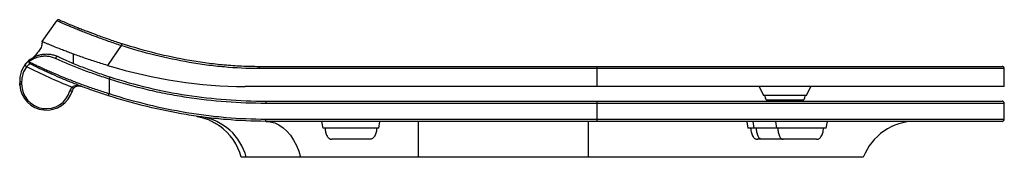
# Paper-space layout '_Right' of a CAD drawing. Units: millimetres. Extents: x -220 to 220, y 8 to 69.
import ezdxf

# ---------------------------------------------------------------- set-up
doc = ezdxf.new("R2010")
doc.units = ezdxf.units.MM

psp = doc.layouts.new('_Right')

# ---------------------------------------------------------------- linework, layer by layer
at = {"color": 7, "linetype": 'Continuous', "lineweight": 25}
for p, q in [((-210, 59.59), (-203.47, 68.92)), ((-174.63, 57.81), (-180.79, 49)), ((-174.33, 58.76), (-174.63, 57.81)), ((-196, 49.93), (-196, 54.05)), ((-113, 48.59), (-113, 47.59)), ((-113, 48.59), (219, 48.59)), ((38, 39.59), (38, 48.59)), ((220, 47.59), (-113, 47.59)), ((220, 39.59), (220, 47.59)), ((-220, 42.09), (-220, 41.09)), ((-219.14, 41.74), (-219.14, 40.74)), ((-179.69, 43.87), (-180, 42.92)), ((-180, 42.92), (-180, 36.42)), ((-180.3, 35.47), (-180, 36.42)), ((220, 39.59), (-119.3, 39.59)), ((110.5, 39.59), (112.45, 35.59)), ((131.55, 35.59), (112.45, 35.59)), ((131.55, 35.59), (133.5, 39.59)), ((-110, 33.09), (-110, 32.09)), ((-110, 33.09), (219, 33.09)), ((220, 32.09), (-110, 32.09)), ((38, 24.09), (38, 33.09)), ((220, 25.09), (220, 32.09)), ((-110, 24.09), (-110, 25.09)), ((-110, 25.09), (220, 25.09)), ((219, 24.09), (-110, 24.09)), ((-84.42, 21.09), (-85, 24.09)), ((-59.58, 21.09), (-59, 24.09)), ((-42, 24.09), (-42, 8.09)), ((34, 24.09), (34, 8.09)), ((104.88, 23.87), (105.42, 21.09)), ((108.25, 21.09), (107.8, 24.09)), ((118.41, 21.09), (117.96, 24.09)), ((140.42, 21.09), (141, 24.09)), ((-59.58, 21.09), (-84.42, 21.09)), ((140.42, 21.09), (105.42, 21.09)), ((121.12, 16.09), (111.59, 16.09)), ((157, 8.09), (-121, 8.09))]:
    psp.add_line(p, q, dxfattribs=at)
at = {"color": 7, "linetype": 'Continuous', "lineweight": 25, "flags": 128}
for points in [[(-202.96, 52.98), (-203.09, 53.01), (-203.23, 52.99), (-203.38, 52.93), (-203.53, 52.82), (-203.67, 52.67), (-203.8, 52.49), (-203.91, 52.29), (-203.98, 52.07)], [(-217.57, 49.33), (-217.6, 49.26), (-217.59, 49.16), (-217.55, 49.05), (-217.47, 48.92), (-217.36, 48.78), (-217.23, 48.64), (-217.08, 48.51), (-216.92, 48.38)], [(-196.47, 37.75), (-196.51, 37.69), (-196.59, 37.63), (-196.7, 37.6), (-196.84, 37.58), (-197.01, 37.58), (-197.19, 37.6), (-197.38, 37.63), (-197.58, 37.68)], [(-195.78, 38.97), (-195.84, 38.93), (-195.91, 38.92), (-196.01, 38.93), (-196.12, 38.97), (-196.25, 39.02), (-196.38, 39.1), (-196.52, 39.2), (-196.66, 39.3)], [(-110, 24.09), (-108.01, 23.91), (-106.04, 23.37), (-104.14, 22.48), (-102.31, 21.25), (-100.6, 19.71), (-99.03, 17.86), (-97.61, 15.74), (-96.37, 13.39), (-95.33, 10.82), (-94.5, 8.09)]]:
    psp.add_lwpolyline(points, dxfattribs=at)
at = {"color": 7, "linetype": 'Continuous', "lineweight": 25}
for centre, radius, start, end in [((-202.65, 68.35), 1, 66.5531, 145), ((-208, 42.09), 12, 126.3766, 172.1151), ((-214.95, 50.62), 1, 129.1883, 243.3786), ((-215.05, 50.78), 0.816, 131.043, 191.2986), ((-214.98, 50.49), 0.88, 171.9974, 241.2437), ((219, 47.59), 1, 0, 90), ((-208.14, 41.74), 11, 142.8857, 180), ((-208, 41.09), 12, 184.5496, 343.8509), ((-219.17, 42.17), 1.43, 238.1632, 271.1324), ((-219.15, 43.29), 1.54, 241.0798, 270.2803), ((-208.14, 40.74), 11, 180, 343.8509), ((-193.74, 36.57), 4, 136.9048, 163.8509), ((-193.59, 36.92), 3, 136.9048, 163.8509), ((219, 32.09), 1, 0, 90), ((-142.27, 2.08), 24.24, 14.3516, 81.8246), ((-145.18, 1.73), 25, 14.7447, 54.7078), ((180.32, -0.91), 25, 90, 158.8998), ((219, 25.09), 1, 270, 0)]:
    psp.add_arc(centre, radius, start, end, dxfattribs=at)
for points, knots in [([(-174.63, 57.81), (-176.54, 58.43), (-178.42, 59.07), (-181.18, 60.04), (-182.09, 60.36), (-183.9, 61.01), (-184.8, 61.34), (-187.41, 62.32), (-189.07, 62.95), (-191.41, 63.87), (-192.17, 64.17), (-193.27, 64.61), (-193.63, 64.76), (-194.33, 65.04), (-194.67, 65.18), (-196.34, 65.86), (-197.53, 66.36), (-198.84, 66.92), (-199.1, 67.03), (-199.59, 67.23), (-199.82, 67.34), (-200.5, 67.62), (-200.9, 67.8), (-201.98, 68.27), (-202.53, 68.51), (-203.28, 68.84), (-203.47, 68.92), (-203.47, 68.92)], [0, 0, 0, 0, 0.125, 0.125, 0.1875, 0.1875, 0.25, 0.25, 0.375, 0.375, 0.4375, 0.4375, 0.46875, 0.46875, 0.5, 0.5, 0.625, 0.625, 0.65625, 0.65625, 0.6875, 0.6875, 0.75, 0.75, 0.875, 0.875, 1, 1, 1, 1]), ([(-202.25, 69.26), (-202.25, 69.26), (-202.07, 69.19), (-201.35, 68.87), (-200.81, 68.64), (-199.77, 68.2), (-199.38, 68.03), (-198.73, 67.76), (-198.5, 67.66), (-198.03, 67.47), (-197.78, 67.36), (-196.51, 66.84), (-195.36, 66.36), (-193.74, 65.72), (-193.41, 65.59), (-192.73, 65.32), (-192.38, 65.18), (-191.32, 64.76), (-190.58, 64.48), (-188.32, 63.61), (-186.72, 63.01), (-184.18, 62.09), (-183.31, 61.78), (-181.56, 61.16), (-180.67, 60.86), (-178, 59.94), (-176.18, 59.35), (-174.33, 58.76)], [0, 0, 0, 0, 0.125, 0.125, 0.25, 0.25, 0.3125, 0.3125, 0.34375, 0.34375, 0.375, 0.375, 0.5, 0.5, 0.53125, 0.53125, 0.5625, 0.5625, 0.625, 0.625, 0.75, 0.75, 0.8125, 0.8125, 0.875, 0.875, 1, 1, 1, 1]), ([(-210, 59.59), (-210.03, 58.9), (-210.09, 57.47), (-211.29, 55.52), (-212.84, 53.74), (-214.01, 52.57), (-214.61, 51.97)], [0, 0, 0, 0, 0.223913, 0.460662, 0.724344, 1, 1, 1, 1]), ([(-180.79, 49), (-182.73, 49.58), (-184.62, 50.17), (-187.42, 51.07), (-188.34, 51.38), (-190.17, 51.99), (-191.08, 52.3), (-193.73, 53.23), (-195.4, 53.83), (-197.77, 54.71), (-198.54, 54.99), (-199.65, 55.42), (-200.02, 55.56), (-200.73, 55.83), (-201.08, 55.97), (-202.77, 56.62), (-203.98, 57.1), (-205.31, 57.64), (-205.57, 57.75), (-206.06, 57.95), (-206.3, 58.05), (-206.98, 58.33), (-207.39, 58.5), (-208.49, 58.95), (-209.05, 59.19), (-209.62, 59.43), (-209.76, 59.49), (-209.95, 59.57), (-210, 59.59), (-210, 59.59)], [0, 0, 0, 0, 0.125, 0.125, 0.1875, 0.1875, 0.25, 0.25, 0.375, 0.375, 0.4375, 0.4375, 0.46875, 0.46875, 0.5, 0.5, 0.625, 0.625, 0.65625, 0.65625, 0.6875, 0.6875, 0.75, 0.75, 0.875, 0.875, 0.9375, 0.9375, 1, 1, 1, 1]), ([(-113, 47.59), (-118.24, 47.59), (-123.46, 47.84), (-131.26, 48.53), (-133.86, 48.82), (-139.05, 49.5), (-141.64, 49.9), (-154.52, 52.11), (-164.65, 54.65), (-174.63, 57.81)], [0, 0, 0, 0, 0.25, 0.25, 0.375, 0.375, 0.5, 0.5, 1, 1, 1, 1]), ([(-174.33, 58.76), (-164.4, 55.62), (-154.33, 53.09), (-141.52, 50.89), (-138.94, 50.5), (-133.78, 49.82), (-131.19, 49.53), (-126.01, 49.07), (-123.41, 48.89), (-118.21, 48.65), (-115.6, 48.59), (-113, 48.59)], [0, 0, 0, 0, 0.5, 0.5, 0.625, 0.625, 0.75, 0.75, 0.875, 0.875, 1, 1, 1, 1]), ([(-203.98, 52.07), (-204.59, 52.35), (-205.2, 52.56), (-206.41, 52.87), (-207, 52.98), (-208.16, 53.09), (-208.72, 53.1), (-209.54, 53.06), (-209.81, 53.04), (-210.34, 52.98), (-210.59, 52.94), (-211.85, 52.7), (-212.77, 52.4), (-214.43, 51.62), (-215.18, 51.15), (-215.85, 50.62)], [0, 0, 0, 0, 0.125, 0.125, 0.25, 0.25, 0.375, 0.375, 0.4375, 0.4375, 0.5, 0.5, 0.75, 0.75, 1, 1, 1, 1]), ([(-215.58, 51.39), (-214.86, 51.98), (-214.06, 52.5), (-212.7, 53.14), (-212.22, 53.33), (-211.23, 53.66), (-210.71, 53.79), (-209.63, 53.99), (-209.07, 54.06), (-207.91, 54.1), (-207.32, 54.09), (-206.11, 53.96), (-205.49, 53.84), (-204.23, 53.5), (-203.59, 53.27), (-202.96, 52.98)], [0, 0, 0, 0, 0.25, 0.25, 0.375, 0.375, 0.5, 0.5, 0.625, 0.625, 0.75, 0.75, 0.875, 0.875, 1, 1, 1, 1]), ([(-202.96, 52.98), (-202.86, 52.93), (-202.75, 52.89), (-202.54, 52.79), (-202.23, 52.64), (-201.91, 52.5), (-201.27, 52.21), (-200.84, 52.01), (-199.52, 51.43), (-198.63, 51.04), (-195.9, 49.86), (-194.01, 49.08), (-191.05, 47.91), (-190.04, 47.53), (-188.02, 46.76), (-186.99, 46.39), (-183.91, 45.28), (-181.82, 44.56), (-179.69, 43.87)], [0, 0, 0, 0, 0.015625, 0.015625, 0.03125, 0.0625, 0.0625, 0.125, 0.125, 0.25, 0.25, 0.5, 0.5, 0.625, 0.625, 0.75, 0.75, 1, 1, 1, 1]), ([(-217.57, 49.33), (-217.33, 49.64), (-217.09, 49.93), (-216.75, 50.3), (-216.64, 50.42), (-216.42, 50.64), (-216.32, 50.74), (-216.13, 50.92), (-216.04, 51), (-215.88, 51.14), (-215.81, 51.2), (-215.65, 51.34), (-215.58, 51.39), (-215.58, 51.39)], [0, 0, 0, 0, 0.25, 0.25, 0.375, 0.375, 0.5, 0.5, 0.625, 0.625, 0.75, 0.75, 1, 1, 1, 1]), ([(-215.4, 49.72), (-215.4, 49.72), (-215.44, 49.69), (-215.57, 49.6), (-215.62, 49.57), (-215.74, 49.48), (-215.8, 49.43), (-215.95, 49.32), (-216.03, 49.25), (-216.19, 49.11), (-216.28, 49.04), (-216.55, 48.79), (-216.73, 48.6), (-216.92, 48.38)], [0, 0, 0, 0, 0.25, 0.25, 0.375, 0.375, 0.5, 0.5, 0.625, 0.625, 0.75, 0.75, 1, 1, 1, 1]), ([(-215.85, 50.62), (-214.99, 50.2), (-214.04, 49.74), (-211.92, 48.74), (-210.76, 48.2), (-208.88, 47.34), (-208.22, 47.05), (-206.87, 46.45), (-206.17, 46.15), (-204.02, 45.22), (-202.53, 44.59), (-199.41, 43.31), (-197.8, 42.67), (-195.27, 41.7), (-194.42, 41.37), (-192.68, 40.73), (-191.8, 40.4), (-189.15, 39.45), (-187.36, 38.83), (-183.72, 37.6), (-181.87, 37.01), (-180, 36.42)], [0, 0, 0, 0, 0.125, 0.125, 0.25, 0.25, 0.3125, 0.3125, 0.375, 0.375, 0.5, 0.5, 0.625, 0.625, 0.6875, 0.6875, 0.75, 0.75, 0.875, 0.875, 1, 1, 1, 1]), ([(-180.3, 35.47), (-182.14, 36.05), (-183.94, 36.65), (-187.5, 37.88), (-189.25, 38.5), (-191.84, 39.46), (-192.7, 39.78), (-194.4, 40.43), (-195.24, 40.76), (-197.7, 41.73), (-199.28, 42.38), (-202.33, 43.66), (-203.79, 44.29), (-205.9, 45.22), (-206.58, 45.53), (-207.9, 46.13), (-208.54, 46.42), (-210.38, 47.28), (-211.52, 47.82), (-213.09, 48.58), (-213.58, 48.82), (-214.53, 49.29), (-214.98, 49.51), (-215.4, 49.72)], [0, 0, 0, 0, 0.125, 0.125, 0.25, 0.25, 0.3125, 0.3125, 0.375, 0.375, 0.5, 0.5, 0.625, 0.625, 0.6875, 0.6875, 0.75, 0.75, 0.875, 0.875, 0.9375, 0.9375, 1, 1, 1, 1]), ([(-180, 42.92), (-182.19, 43.61), (-184.34, 44.33), (-187.52, 45.44), (-188.57, 45.82), (-190.66, 46.59), (-191.7, 46.98), (-194.75, 48.15), (-196.7, 48.94), (-200.45, 50.51), (-202.26, 51.3), (-203.98, 52.07)], [0, 0, 0, 0, 0.25, 0.25, 0.375, 0.375, 0.5, 0.5, 0.75, 0.75, 1, 1, 1, 1]), ([(-219.89, 43.74), (-219.92, 43.46), (-219.95, 43.19), (-219.98, 42.78), (-219.99, 42.64), (-220, 42.37), (-220, 42.23), (-220, 42.09)], [0, 0, 0, 0, 0.5, 0.5, 0.75, 0.75, 1, 1, 1, 1]), ([(-219.93, 40.96), (-219.93, 40.79), (-219.94, 40.62), (-219.94, 40.39), (-219.95, 40.31), (-219.95, 40.21), (-219.95, 40.18), (-219.96, 40.14), (-219.96, 40.13), (-219.96, 40.12), (-219.96, 40.13), (-219.96, 40.14)], [0, 0, 0, 0, 0.5, 0.5, 0.75, 0.75, 0.875, 0.875, 0.9375, 0.9375, 1, 1, 1, 1]), ([(-219.89, 43.74), (-219.88, 43.76), (-219.88, 43.77), (-219.88, 43.76), (-219.87, 43.75), (-219.87, 43.71), (-219.87, 43.69), (-219.87, 43.63), (-219.87, 43.59), (-219.87, 43.51), (-219.87, 43.46), (-219.87, 43.25), (-219.87, 43.08), (-219.88, 42.58), (-219.89, 42.25), (-219.9, 41.94)], [0, 0, 0, 0, 0.0625, 0.0625, 0.09375, 0.09375, 0.125, 0.125, 0.1875, 0.1875, 0.25, 0.25, 0.5, 0.5, 1, 1, 1, 1]), ([(-196.66, 39.3), (-196.5, 39.44), (-196.34, 39.55), (-196, 39.73), (-195.82, 39.81), (-195.28, 39.99), (-194.93, 40.04), (-194.39, 40.07), (-194.22, 40.07), (-193.87, 40.04), (-193.7, 40.02), (-193.36, 39.97), (-193.19, 39.93), (-192.86, 39.84), (-192.69, 39.78), (-192.53, 39.72)], [0, 0, 0, 0, 0.125, 0.125, 0.25, 0.25, 0.5, 0.5, 0.625, 0.625, 0.75, 0.75, 0.875, 0.875, 1, 1, 1, 1]), ([(-195.78, 38.97), (-195.65, 39.11), (-195.51, 39.23), (-195.23, 39.44), (-195.08, 39.52), (-194.65, 39.74), (-194.37, 39.83), (-193.95, 39.9), (-193.81, 39.91), (-193.54, 39.92), (-193.41, 39.92), (-193.15, 39.89), (-193.03, 39.87), (-192.78, 39.81), (-192.65, 39.77), (-192.53, 39.72)], [0, 0, 0, 0, 0.125, 0.125, 0.25, 0.25, 0.5, 0.5, 0.625, 0.625, 0.75, 0.75, 0.875, 0.875, 1, 1, 1, 1]), ([(-110, 32.09), (-115.94, 32.09), (-121.86, 32.31), (-133.66, 33.19), (-139.53, 33.85), (-148.31, 35.19), (-151.23, 35.7), (-157.06, 36.83), (-159.97, 37.45), (-168.63, 39.49), (-174.35, 41.09), (-180, 42.92)], [0, 0, 0, 0, 0.25, 0.25, 0.5, 0.5, 0.625, 0.625, 0.75, 0.75, 1, 1, 1, 1]), ([(-179.69, 43.87), (-174.07, 42.05), (-168.39, 40.46), (-156.91, 37.76), (-151.11, 36.63), (-139.44, 34.85), (-133.58, 34.19), (-121.8, 33.31), (-115.91, 33.09), (-110, 33.09)], [0, 0, 0, 0, 0.25, 0.25, 0.5, 0.5, 0.75, 0.75, 1, 1, 1, 1]), ([(-110, 24.09), (-115.96, 24.09), (-121.91, 24.36), (-130.8, 25.12), (-133.76, 25.43), (-139.68, 26.17), (-142.63, 26.6), (-151.45, 28.06), (-157.29, 29.25), (-168.88, 32.05), (-174.62, 33.66), (-180.3, 35.47)], [0, 0, 0, 0, 0.25, 0.25, 0.375, 0.375, 0.5, 0.5, 0.75, 0.75, 1, 1, 1, 1]), ([(-180, 36.42), (-174.34, 34.62), (-168.63, 33.02), (-157.11, 30.23), (-151.31, 29.05), (-142.53, 27.6), (-139.58, 27.17), (-133.69, 26.43), (-130.74, 26.12), (-121.87, 25.36), (-115.95, 25.09), (-110, 25.09)], [0, 0, 0, 0, 0.25, 0.25, 0.5, 0.5, 0.625, 0.625, 0.75, 0.75, 1, 1, 1, 1]), ([(113, 35.59), (113.01, 35.35), (113.04, 34.86), (113.22, 34.29), (113.44, 33.92), (113.61, 33.73), (113.8, 33.61), (113.94, 33.6), (114, 33.59)], [0, 0, 0, 0, 0.306114, 0.601518, 0.727784, 0.834547, 0.923422, 1, 1, 1, 1]), ([(131, 35.59), (131, 35.59), (130.77, 35.59), (129.86, 35.59), (129.2, 35.59), (127.53, 35.59), (126.53, 35.59), (124.36, 35.59), (123.18, 35.59), (120.82, 35.59), (119.64, 35.59), (117.47, 35.59), (116.47, 35.59), (114.8, 35.59), (114.14, 35.59), (113.23, 35.59), (113, 35.59), (113, 35.59)], [0, 0, 0, 0, 0.125, 0.125, 0.25, 0.25, 0.375, 0.375, 0.5, 0.5, 0.625, 0.625, 0.75, 0.75, 0.875, 0.875, 1, 1, 1, 1]), ([(130, 33.59), (130.06, 33.6), (130.2, 33.61), (130.39, 33.73), (130.56, 33.92), (130.78, 34.29), (130.96, 34.86), (130.99, 35.35), (131, 35.59)], [0, 0, 0, 0, 0.076578, 0.165453, 0.272216, 0.398482, 0.693886, 1, 1, 1, 1]), ([(130, 33.59), (130, 33.59), (130, 33.59), (129.98, 33.59), (129.96, 33.59), (129.93, 33.59), (129.89, 33.59), (129.82, 33.59), (129.67, 33.59), (129.4, 33.59), (129.07, 33.59), (128.53, 33.59), (127.69, 33.59), (126.47, 33.59), (125.08, 33.59), (123.57, 33.59), (122, 33.59), (120.43, 33.59), (118.92, 33.59), (117.53, 33.59), (116.31, 33.59), (115.47, 33.59), (114.93, 33.59), (114.6, 33.59), (114.33, 33.59), (114.16, 33.59), (114.06, 33.59), (114.01, 33.59), (114, 33.59), (114, 33.59)], [0, 0, 0, 0, 0.010416, 0.020821, 0.031228, 0.041647, 0.05209, 0.062567, 0.093879, 0.125112, 0.156324, 0.187657, 0.250127, 0.312596, 0.375065, 0.437535, 0.500004, 0.562474, 0.624943, 0.687412, 0.749882, 0.812351, 0.843663, 0.874896, 0.906107, 0.937441, 0.958344, 0.979167, 1, 1, 1, 1]), ([(-140.86, 26.3), (-140.81, 26.3), (-140.72, 26.28), (-140.43, 26.23), (-140.01, 26.15), (-139.43, 26.02), (-138.62, 25.82), (-137.55, 25.51), (-136.14, 25.02), (-134.49, 24.32), (-132.7, 23.37), (-131.43, 22.62), (-130.81, 22.14), (-130.75, 22.1)], [0, 0, 0, 0, 0.09873, 0.179104, 0.246489, 0.310173, 0.374539, 0.453485, 0.560132, 0.692513, 0.833259, 0.985785, 1, 1, 1, 1]), ([(-83.5, 21.09), (-83.5, 20.5), (-83.44, 19.86), (-83.14, 18.63), (-82.91, 18.04), (-82.47, 17.31), (-82.31, 17.09), (-81.97, 16.72), (-81.79, 16.56), (-81.23, 16.2), (-80.85, 16.09), (-80.5, 16.09)], [0, 0, 0, 0, 0.25, 0.25, 0.5, 0.5, 0.625, 0.625, 0.75, 0.75, 1, 1, 1, 1]), ([(-60.5, 21.09), (-60.5, 21.09), (-60.8, 21.09), (-61.95, 21.09), (-62.8, 21.09), (-64.93, 21.09), (-66.21, 21.09), (-68.99, 21.09), (-70.49, 21.09), (-73.51, 21.09), (-75.01, 21.09), (-77.79, 21.09), (-79.07, 21.09), (-81.2, 21.09), (-82.05, 21.09), (-83.2, 21.09), (-83.5, 21.09), (-83.5, 21.09)], [0, 0, 0, 0, 0.125, 0.125, 0.25, 0.25, 0.375, 0.375, 0.5, 0.5, 0.625, 0.625, 0.75, 0.75, 0.875, 0.875, 1, 1, 1, 1]), ([(-60.5, 21.09), (-60.5, 20.5), (-60.56, 19.86), (-60.86, 18.63), (-61.09, 18.04), (-61.53, 17.31), (-61.69, 17.09), (-62.03, 16.72), (-62.21, 16.56), (-62.76, 16.2), (-63.15, 16.09), (-63.5, 16.09)], [0, 0, 0, 0, 0.25, 0.25, 0.5, 0.5, 0.625, 0.625, 0.75, 0.75, 1, 1, 1, 1]), ([(106.65, 21.09), (106.71, 20.35), (106.81, 18.98), (107.5, 17.48), (108.22, 16.67), (108.74, 16.31), (109.23, 16.12), (109.55, 16.1), (109.69, 16.09)], [0, 0, 0, 0, 0.340242, 0.631924, 0.747644, 0.844579, 0.92718, 1, 1, 1, 1]), ([(108.07, 21.09), (108.05, 21.09), (107.61, 21.09), (107.12, 21.09), (106.66, 21.09), (106.7, 21.09), (106.71, 21.09)], [0, 0, 0, 0, 0.016831, 0.409593, 0.802355, 1, 1, 1, 1]), ([(111.59, 16.09), (111.32, 16.09), (111.02, 16.2), (110.59, 16.56), (110.45, 16.72), (110.19, 17.09), (110.06, 17.31), (109.72, 18.04), (109.55, 18.63), (109.32, 19.86), (109.27, 20.5), (109.27, 21.09)], [0, 0, 0, 0, 0.25, 0.25, 0.375, 0.375, 0.5, 0.5, 0.75, 0.75, 1, 1, 1, 1]), ([(139.13, 21.09), (139.14, 21.09), (139.17, 21.09), (138.75, 21.09), (137.9, 21.09), (136.64, 21.09), (135.03, 21.09), (133.15, 21.09), (131.05, 21.09), (128.83, 21.09), (126.56, 21.09), (124.33, 21.09), (122.24, 21.09), (120.33, 21.09), (119.31, 21.09), (118.8, 21.09)], [0, 0, 0, 0, 0.039753, 0.119773, 0.199794, 0.279815, 0.359835, 0.439856, 0.519876, 0.599897, 0.679918, 0.759938, 0.839959, 0.919979, 1, 1, 1, 1]), ([(118.8, 21.09), (118.8, 20.5), (118.85, 19.86), (119.08, 18.63), (119.25, 18.04), (119.59, 17.31), (119.72, 17.09), (119.98, 16.72), (120.12, 16.56), (120.55, 16.2), (120.84, 16.09), (121.12, 16.09)], [0, 0, 0, 0, 0.25, 0.25, 0.5, 0.5, 0.625, 0.625, 0.75, 0.75, 1, 1, 1, 1]), ([(136.14, 16.09), (136.29, 16.1), (136.6, 16.12), (137.1, 16.31), (137.62, 16.67), (138.34, 17.48), (139.03, 18.98), (139.13, 20.35), (139.18, 21.09)], [0, 0, 0, 0, 0.07282, 0.155421, 0.252356, 0.368076, 0.659758, 1, 1, 1, 1]), ([(-63.5, 16.09), (-63.5, 16.09), (-63.5, 16.09), (-63.52, 16.09), (-63.54, 16.09), (-63.57, 16.09), (-63.61, 16.09), (-63.7, 16.09), (-63.85, 16.09), (-64.13, 16.09), (-64.49, 16.09), (-65.06, 16.09), (-65.95, 16.09), (-67.25, 16.09), (-68.73, 16.09), (-70.33, 16.09), (-72, 16.09), (-73.67, 16.09), (-75.27, 16.09), (-76.75, 16.09), (-78.05, 16.09), (-78.94, 16.09), (-79.51, 16.09), (-79.87, 16.09), (-80.15, 16.09), (-80.33, 16.09), (-80.43, 16.09), (-80.49, 16.09), (-80.5, 16.09), (-80.5, 16.09)], [0, 0, 0, 0, 0.010417, 0.020823, 0.031231, 0.04165, 0.052093, 0.06257, 0.093878, 0.125112, 0.156323, 0.187657, 0.250127, 0.312596, 0.375065, 0.437535, 0.500004, 0.562473, 0.624943, 0.687412, 0.749881, 0.812351, 0.843662, 0.874896, 0.906107, 0.937438, 0.958345, 0.979169, 1, 1, 1, 1]), ([(111.59, 16.09), (111.53, 16.09), (111.41, 16.09), (111.25, 16.09), (111.09, 16.09), (110.94, 16.09), (110.8, 16.09), (110.57, 16.09), (110.29, 16.09), (110.01, 16.09), (109.81, 16.09), (109.7, 16.09), (109.65, 16.09), (109.65, 16.09), (109.68, 16.09), (109.69, 16.09)], [0, 0, 0, 0, 0.0416312, 0.083221, 0.1248145, 0.1664563, 0.2081914, 0.250064, 0.375189, 0.5000168, 0.624752, 0.7499805, 0.833517, 0.9167373, 1, 1, 1, 1]), ([(136.14, 16.09), (136.13, 16.09), (136.11, 16.09), (136.07, 16.09), (136.02, 16.09), (135.96, 16.09), (135.9, 16.09), (135.77, 16.09), (135.55, 16.09), (135.2, 16.09), (134.77, 16.09), (134.1, 16.09), (133.12, 16.09), (131.72, 16.09), (130.17, 16.09), (128.53, 16.09), (126.85, 16.09), (125.48, 16.09), (124.43, 16.09), (123.68, 16.09), (122.96, 16.09), (122.36, 16.09), (121.87, 16.09), (121.48, 16.09), (121.24, 16.09), (121.12, 16.09)], [0, 0, 0, 0, 0.013881, 0.02775, 0.041623, 0.055513, 0.069437, 0.08341, 0.125151, 0.166789, 0.208397, 0.250169, 0.333448, 0.416727, 0.500005, 0.583284, 0.666563, 0.749842, 0.791583, 0.833222, 0.874829, 0.916598, 0.944469, 0.97223, 1, 1, 1, 1])]:
    psp.add_open_spline(points, degree=3, knots=knots, dxfattribs=at)
for points in [[(-180.79, 49), (-159.77, 42.73), (-139.28, 39.59), (-119.3, 39.59)], [(-196.66, 39.3), (-203.54, 42.02), (-210.31, 45.05), (-216.92, 48.38)], [(-219.96, 40.14), (-219.99, 40.45), (-220, 40.77), (-220, 41.09)], [(-219.9, 41.94), (-219.91, 41.61), (-219.92, 41.28), (-219.93, 40.96)]]:
    psp.add_open_spline(points, degree=3, dxfattribs=at)

doc.saveas('drawing.dxf')
